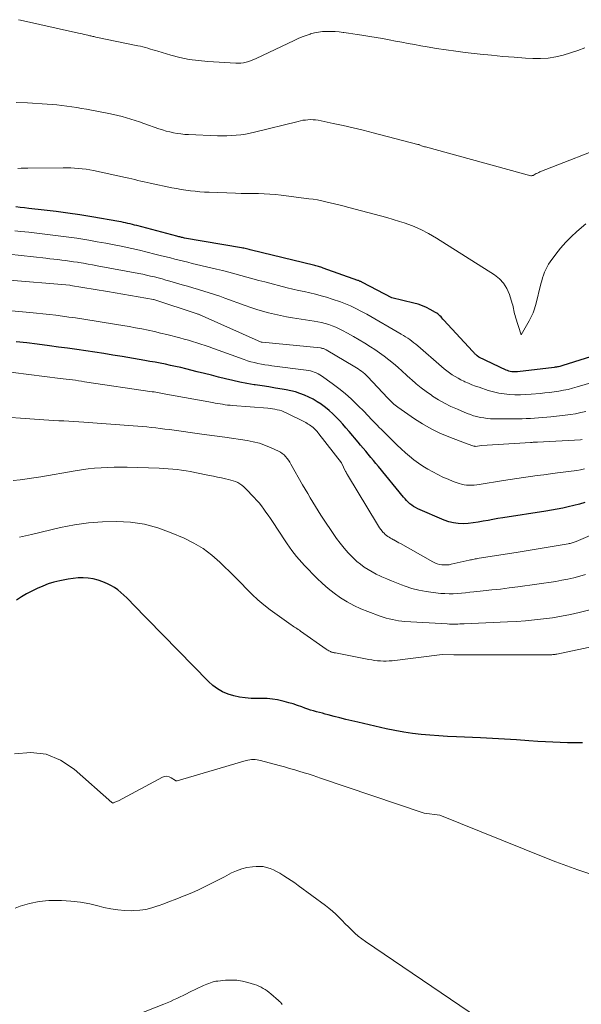
# Model space of a CAD drawing. Units: feet. Extents: x 1161672 to 1166672, y 7068870 to 7075277.
# Drawn here: x 1163439 to 1163510, y 7070467 to 7070592 of the extents above; entities that cross this region are included whole.
import ezdxf

# ---------------------------------------------------------------- set-up
doc = ezdxf.new("R2010")
doc.units = ezdxf.units.FT
doc.header["$MEASUREMENT"] = 0
doc.layers.add('Level 44', color=7, linetype='Continuous', lineweight=0)
doc.layers.add('Level 45', color=7, linetype='Continuous', lineweight=0)

msp = doc.modelspace()

# ---------------------------------------------------------------- linework, layer by layer
at = {"layer": 'Level 44', "color": 32, "linetype": 'Continuous', "lineweight": 30, "flags": 128}
for points, elevation in [([(1163513.07, 7070549.65), (1163507.45, 7070547.87), (1163507.32, 7070547.83), (1163507.18, 7070547.79), (1163507.04, 7070547.76), (1163506.9, 7070547.73), (1163506.76, 7070547.7), (1163506.62, 7070547.68), (1163506.48, 7070547.66), (1163506.34, 7070547.64), (1163501.71, 7070547.09), (1163501.53, 7070547.08), (1163501.35, 7070547.07), (1163501.17, 7070547.08), (1163500.99, 7070547.1), (1163500.81, 7070547.13), (1163500.64, 7070547.17), (1163500.47, 7070547.23), (1163500.31, 7070547.3), (1163496.84, 7070548.95), (1163496.62, 7070549.12), (1163496.54, 7070549.19), (1163496.46, 7070549.26), (1163496.39, 7070549.33), (1163496.31, 7070549.4), (1163496.24, 7070549.48), (1163496.17, 7070549.56), (1163496.1, 7070549.63), (1163496.03, 7070549.71), (1163492.44, 7070553.61), (1163492.31, 7070553.74), (1163492.19, 7070553.88), (1163492.07, 7070554.01), (1163491.94, 7070554.14), (1163491.81, 7070554.27), (1163491.68, 7070554.38), (1163491.53, 7070554.49), (1163491.38, 7070554.58), (1163490.72, 7070554.95), (1163490.22, 7070555.2), (1163489.72, 7070555.43), (1163489.19, 7070555.6), (1163488.66, 7070555.75), (1163485.88, 7070556.4), (1163482.18, 7070558.36), (1163482.1, 7070558.4), (1163482.03, 7070558.43), (1163481.96, 7070558.47), (1163481.88, 7070558.5), (1163481.8, 7070558.53), (1163481.73, 7070558.57), (1163481.65, 7070558.6), (1163481.57, 7070558.62), (1163477.2, 7070560.18), (1163477.05, 7070560.23), (1163476.9, 7070560.28), (1163476.75, 7070560.33), (1163476.6, 7070560.37), (1163476.45, 7070560.41), (1163476.3, 7070560.45), (1163476.15, 7070560.49), (1163476, 7070560.53), (1163468.17, 7070562.45), (1163468.01, 7070562.49), (1163467.85, 7070562.53), (1163467.69, 7070562.56), (1163467.53, 7070562.6), (1163467.37, 7070562.63), (1163467.21, 7070562.67), (1163467.05, 7070562.7), (1163466.89, 7070562.73), (1163459.72, 7070563.97), (1163459.6, 7070564), (1163459.48, 7070564.02), (1163459.35, 7070564.05), (1163459.23, 7070564.07), (1163459.11, 7070564.1), (1163458.98, 7070564.13), (1163458.86, 7070564.16), (1163458.74, 7070564.19), (1163453.71, 7070565.53), (1163453.42, 7070565.6), (1163453.14, 7070565.68), (1163452.85, 7070565.75), (1163452.57, 7070565.81), (1163452.28, 7070565.88), (1163452, 7070565.94), (1163451.71, 7070565.99), (1163451.42, 7070566.05), (1163448.01, 7070566.64), (1163446.52, 7070566.89), (1163445.01, 7070567.12), (1163443.51, 7070567.32), (1163442, 7070567.5), (1163440.09, 7070567.71), (1163439.54, 7070567.77), (1163438.98, 7070567.83), (1163438.42, 7070567.89)], 2300), ([(1163510.21, 7070530.61), (1163509.52, 7070530.39), (1163508.83, 7070530.2), (1163508.13, 7070530.03), (1163507.43, 7070529.88), (1163506.72, 7070529.74), (1163506.01, 7070529.62), (1163505.3, 7070529.5), (1163499.86, 7070528.67), (1163499.24, 7070528.57), (1163498.61, 7070528.46), (1163498, 7070528.34), (1163497.38, 7070528.22), (1163496.76, 7070528.1), (1163496.14, 7070528.01), (1163495.51, 7070527.95), (1163494.89, 7070527.91), (1163494.25, 7070527.94), (1163493.64, 7070528.01), (1163493.04, 7070528.17), (1163492.45, 7070528.38), (1163489.13, 7070529.81), (1163488.87, 7070529.94), (1163488.61, 7070530.08), (1163488.38, 7070530.25), (1163488.15, 7070530.43), (1163487.94, 7070530.63), (1163487.73, 7070530.84), (1163487.53, 7070531.05), (1163487.34, 7070531.28), (1163484.18, 7070535.13), (1163483.86, 7070535.52), (1163483.54, 7070535.9), (1163483.22, 7070536.29), (1163482.9, 7070536.67), (1163482.58, 7070537.06), (1163482.26, 7070537.44), (1163481.93, 7070537.82), (1163481.61, 7070538.21), (1163480.47, 7070539.56), (1163480.08, 7070540.02), (1163479.67, 7070540.48), (1163479.26, 7070540.93), (1163478.84, 7070541.37), (1163478.41, 7070541.79), (1163477.96, 7070542.19), (1163477.49, 7070542.57), (1163477, 7070542.94), (1163476.94, 7070542.98), (1163476.44, 7070543.31), (1163475.93, 7070543.62), (1163475.39, 7070543.89), (1163474.85, 7070544.14), (1163474.28, 7070544.36), (1163473.71, 7070544.54), (1163473.13, 7070544.69), (1163472.54, 7070544.81), (1163472.04, 7070544.89), (1163471.19, 7070545.03), (1163470.34, 7070545.17), (1163469.49, 7070545.3), (1163468.64, 7070545.43), (1163468.5, 7070545.45), (1163467.59, 7070545.6), (1163466.69, 7070545.77), (1163465.79, 7070545.97), (1163464.9, 7070546.18), (1163464.01, 7070546.41), (1163463.12, 7070546.64), (1163462.23, 7070546.86), (1163461.33, 7070547.09), (1163459.88, 7070547.45), (1163459.24, 7070547.61), (1163458.59, 7070547.76), (1163457.94, 7070547.9), (1163457.3, 7070548.03), (1163456.65, 7070548.16), (1163456, 7070548.29), (1163455.35, 7070548.4), (1163454.69, 7070548.52), (1163451.83, 7070549.01), (1163450.69, 7070549.2), (1163449.55, 7070549.38), (1163448.4, 7070549.56), (1163447.26, 7070549.73), (1163446.11, 7070549.9), (1163444.97, 7070550.06), (1163443.82, 7070550.21), (1163442.67, 7070550.36), (1163441.14, 7070550.56), (1163439.81, 7070550.72), (1163438.48, 7070550.87)], 2290), ([(1163509.9, 7070500.26), (1163508.97, 7070500.26), (1163508.03, 7070500.27), (1163507.1, 7070500.3), (1163506.17, 7070500.33), (1163505.23, 7070500.38), (1163504.3, 7070500.44), (1163503.13, 7070500.53), (1163501.61, 7070500.63), (1163500.09, 7070500.73), (1163498.57, 7070500.81), (1163497.05, 7070500.88), (1163494.01, 7070501.02), (1163492.9, 7070501.08), (1163491.78, 7070501.15), (1163490.67, 7070501.23), (1163489.56, 7070501.33), (1163488.46, 7070501.46), (1163487.36, 7070501.61), (1163486.26, 7070501.81), (1163485.17, 7070502.04), (1163481.56, 7070502.87), (1163480.81, 7070503.04), (1163480.07, 7070503.22), (1163479.32, 7070503.41), (1163478.58, 7070503.6), (1163477.83, 7070503.8), (1163477.46, 7070503.9), (1163477.1, 7070504), (1163476.73, 7070504.09), (1163476.36, 7070504.19), (1163475.99, 7070504.29), (1163475.62, 7070504.39), (1163475.26, 7070504.51), (1163474.9, 7070504.64), (1163474.53, 7070504.79), (1163473.98, 7070504.98), (1163473.42, 7070505.17), (1163472.87, 7070505.33), (1163472.3, 7070505.48), (1163472.12, 7070505.53), (1163471.46, 7070505.67), (1163470.8, 7070505.78), (1163470.13, 7070505.84), (1163469.46, 7070505.86), (1163468.12, 7070505.87), (1163467.38, 7070505.92), (1163466.64, 7070506.01), (1163465.92, 7070506.18), (1163465.2, 7070506.4), (1163464.52, 7070506.7), (1163463.88, 7070507.06), (1163463.29, 7070507.5), (1163462.74, 7070508), (1163453.17, 7070517.82), (1163452.81, 7070518.18), (1163452.45, 7070518.54), (1163452.07, 7070518.89), (1163451.69, 7070519.24), (1163451.3, 7070519.56), (1163450.88, 7070519.85), (1163450.44, 7070520.1), (1163449.98, 7070520.33), (1163449.41, 7070520.57), (1163448.81, 7070520.79), (1163448.2, 7070520.95), (1163447.58, 7070521.04), (1163446.94, 7070521.08), (1163446.3, 7070521.07), (1163445.66, 7070521.02), (1163445.02, 7070520.93), (1163444.39, 7070520.81), (1163443.98, 7070520.72), (1163443.25, 7070520.53), (1163442.53, 7070520.31), (1163441.83, 7070520.05), (1163441.13, 7070519.75), (1163440.45, 7070519.42), (1163439.79, 7070519.06), (1163439.14, 7070518.67), (1163438.51, 7070518.25)], 2280)]:
    msp.add_lwpolyline(points, dxfattribs=dict(at, elevation=elevation))
at = {"layer": 'Level 45', "color": 32, "linetype": 'Continuous', "lineweight": 0, "flags": 128}
for points, elevation in [([(1163510.23, 7070587.98), (1163509.32, 7070587.64), (1163508.4, 7070587.34), (1163507.47, 7070587.05), (1163506.54, 7070586.83), (1163505.59, 7070586.67), (1163504.64, 7070586.62), (1163503.67, 7070586.63), (1163502.74, 7070586.68), (1163501.3, 7070586.78), (1163499.87, 7070586.89), (1163498.44, 7070587.03), (1163497.01, 7070587.18), (1163495.12, 7070587.4), (1163493.92, 7070587.55), (1163492.71, 7070587.72), (1163491.51, 7070587.9), (1163490.32, 7070588.1), (1163489.54, 7070588.23), (1163488.73, 7070588.37), (1163487.93, 7070588.52), (1163487.12, 7070588.67), (1163486.32, 7070588.83), (1163485.52, 7070588.99), (1163484.71, 7070589.14), (1163483.9, 7070589.28), (1163483.09, 7070589.41), (1163482.07, 7070589.57), (1163481.51, 7070589.66), (1163480.95, 7070589.75), (1163480.39, 7070589.83), (1163479.82, 7070589.9), (1163479.73, 7070589.92), (1163479.21, 7070589.98), (1163478.7, 7070590.02), (1163478.18, 7070590.04), (1163477.66, 7070590.04), (1163477.14, 7070590.01), (1163476.63, 7070589.96), (1163476.12, 7070589.85), (1163475.62, 7070589.72), (1163475.58, 7070589.71), (1163475.06, 7070589.53), (1163474.55, 7070589.34), (1163474.05, 7070589.14), (1163473.55, 7070588.91), (1163468.75, 7070586.63), (1163468.44, 7070586.49), (1163468.13, 7070586.37), (1163467.81, 7070586.26), (1163467.49, 7070586.16), (1163467.16, 7070586.09), (1163466.83, 7070586.04), (1163466.5, 7070586.03), (1163466.17, 7070586.03), (1163462.64, 7070586.24), (1163461.46, 7070586.35), (1163460.3, 7070586.51), (1163459.14, 7070586.75), (1163458, 7070587.05), (1163456.36, 7070587.54), (1163456.04, 7070587.63), (1163455.73, 7070587.73), (1163455.41, 7070587.82), (1163455.1, 7070587.91), (1163454.79, 7070588), (1163454.47, 7070588.09), (1163454.15, 7070588.17), (1163453.83, 7070588.24), (1163448.53, 7070589.33), (1163448.41, 7070589.36), (1163448.28, 7070589.38), (1163448.15, 7070589.41), (1163448.03, 7070589.44), (1163447.9, 7070589.47), (1163447.77, 7070589.5), (1163447.65, 7070589.53), (1163447.52, 7070589.56), (1163447.3, 7070589.61), (1163447.06, 7070589.67), (1163446.82, 7070589.73), (1163446.59, 7070589.78), (1163446.35, 7070589.84), (1163439.03, 7070591.46), (1163438.77, 7070591.52)], 2306), ([(1163513.82, 7070575.94), (1163504.55, 7070572.3), (1163504.39, 7070572.24), (1163504.24, 7070572.17), (1163504.09, 7070572.09), (1163503.94, 7070572.01), (1163503.68, 7070571.87), (1163503.66, 7070571.86), (1163503.64, 7070571.85), (1163503.62, 7070571.84), (1163503.59, 7070571.84), (1163503.5, 7070571.81), (1163503.48, 7070571.8), (1163503.45, 7070571.8), (1163503.43, 7070571.8), (1163503.41, 7070571.81), (1163490.12, 7070575.46), (1163489.99, 7070575.49), (1163489.87, 7070575.53), (1163489.74, 7070575.57), (1163489.62, 7070575.62), (1163489.41, 7070575.7), (1163489.39, 7070575.71), (1163489.38, 7070575.71), (1163489.36, 7070575.72), (1163489.34, 7070575.72), (1163489.26, 7070575.75), (1163489.15, 7070575.78), (1163483.51, 7070577.26), (1163482.26, 7070577.58), (1163481, 7070577.89), (1163479.74, 7070578.17), (1163478.47, 7070578.43), (1163476.56, 7070578.82), (1163476.25, 7070578.87), (1163475.93, 7070578.9), (1163475.61, 7070578.91), (1163475.29, 7070578.9), (1163474.98, 7070578.86), (1163474.66, 7070578.82), (1163474.34, 7070578.76), (1163474.03, 7070578.69), (1163468.56, 7070577.33), (1163467.98, 7070577.2), (1163467.4, 7070577.09), (1163466.81, 7070577.01), (1163466.23, 7070576.94), (1163465.64, 7070576.89), (1163465.05, 7070576.86), (1163464.45, 7070576.86), (1163463.86, 7070576.87), (1163460.22, 7070577.02), (1163459.74, 7070577.05), (1163459.27, 7070577.1), (1163458.79, 7070577.16), (1163458.32, 7070577.25), (1163457.86, 7070577.35), (1163457.4, 7070577.47), (1163456.94, 7070577.61), (1163456.49, 7070577.76), (1163454.58, 7070578.43), (1163454.04, 7070578.62), (1163453.5, 7070578.8), (1163452.95, 7070578.97), (1163452.4, 7070579.13), (1163451.85, 7070579.29), (1163451.3, 7070579.43), (1163450.74, 7070579.55), (1163450.18, 7070579.67), (1163447.36, 7070580.21), (1163446.74, 7070580.33), (1163446.12, 7070580.44), (1163445.5, 7070580.53), (1163444.88, 7070580.62), (1163444.25, 7070580.7), (1163443.62, 7070580.76), (1163443, 7070580.82), (1163442.37, 7070580.87), (1163439.9, 7070581.03), (1163438.48, 7070581.09)], 2304), ([(1163510.34, 7070565.77), (1163509.19, 7070564.78), (1163508.48, 7070564.12), (1163507.8, 7070563.43), (1163507.16, 7070562.7), (1163506.56, 7070561.94), (1163505.86, 7070560.98), (1163505.65, 7070560.67), (1163505.45, 7070560.34), (1163505.29, 7070560), (1163505.14, 7070559.65), (1163505.01, 7070559.29), (1163504.89, 7070558.93), (1163504.78, 7070558.56), (1163504.68, 7070558.2), (1163504.03, 7070555.58), (1163503.96, 7070555.31), (1163503.87, 7070555.04), (1163503.78, 7070554.78), (1163503.68, 7070554.52), (1163503.57, 7070554.26), (1163503.45, 7070554.01), (1163503.32, 7070553.76), (1163503.19, 7070553.52), (1163502.19, 7070551.75), (1163501.48, 7070553.98), (1163501.41, 7070554.19), (1163501.36, 7070554.41), (1163501.31, 7070554.62), (1163501.27, 7070554.84), (1163501.23, 7070555.06), (1163501.18, 7070555.28), (1163501.12, 7070555.5), (1163501.06, 7070555.71), (1163500.69, 7070556.86), (1163500.37, 7070557.59), (1163499.96, 7070558.25), (1163499.43, 7070558.82), (1163498.8, 7070559.31), (1163491.49, 7070563.96), (1163490.51, 7070564.53), (1163489.51, 7070565.05), (1163488.47, 7070565.49), (1163487.41, 7070565.88), (1163486.82, 7070566.07), (1163486.03, 7070566.32), (1163485.24, 7070566.55), (1163484.45, 7070566.77), (1163483.65, 7070566.99), (1163482.85, 7070567.19), (1163482.05, 7070567.4), (1163481.25, 7070567.61), (1163480.45, 7070567.82), (1163479.69, 7070568.02), (1163479.16, 7070568.16), (1163478.62, 7070568.29), (1163478.09, 7070568.42), (1163477.55, 7070568.55), (1163477.02, 7070568.66), (1163476.48, 7070568.77), (1163475.94, 7070568.86), (1163475.39, 7070568.93), (1163471.9, 7070569.38), (1163471.18, 7070569.46), (1163470.47, 7070569.52), (1163469.75, 7070569.55), (1163469.03, 7070569.57), (1163468.31, 7070569.57), (1163467.58, 7070569.58), (1163466.86, 7070569.6), (1163466.14, 7070569.62), (1163462.83, 7070569.74), (1163462.24, 7070569.77), (1163461.65, 7070569.81), (1163461.05, 7070569.86), (1163460.46, 7070569.93), (1163459.87, 7070570.01), (1163459.28, 7070570.1), (1163458.7, 7070570.2), (1163458.11, 7070570.32), (1163455.39, 7070570.89), (1163455, 7070570.97), (1163454.61, 7070571.06), (1163454.22, 7070571.15), (1163453.84, 7070571.24), (1163453.45, 7070571.34), (1163453.07, 7070571.43), (1163452.68, 7070571.52), (1163452.29, 7070571.6), (1163448.23, 7070572.47), (1163447.76, 7070572.56), (1163447.29, 7070572.64), (1163446.81, 7070572.71), (1163446.33, 7070572.76), (1163445.85, 7070572.8), (1163445.37, 7070572.83), (1163444.89, 7070572.84), (1163444.41, 7070572.84), (1163439.96, 7070572.78), (1163439.54, 7070572.77), (1163439.12, 7070572.77), (1163438.7, 7070572.76)], 2302), ([(1163511.28, 7070545.77), (1163509.24, 7070545.17), (1163508.67, 7070545.01), (1163508.09, 7070544.87), (1163507.51, 7070544.75), (1163506.92, 7070544.65), (1163506.33, 7070544.56), (1163505.74, 7070544.49), (1163505.15, 7070544.42), (1163504.56, 7070544.36), (1163503.46, 7070544.26), (1163502.77, 7070544.21), (1163502.09, 7070544.18), (1163501.4, 7070544.19), (1163500.71, 7070544.22), (1163500.02, 7070544.29), (1163499.35, 7070544.39), (1163498.68, 7070544.55), (1163498.02, 7070544.74), (1163496.87, 7070545.13), (1163496.42, 7070545.29), (1163495.96, 7070545.46), (1163495.52, 7070545.64), (1163495.08, 7070545.84), (1163494.97, 7070545.89), (1163494.59, 7070546.08), (1163494.22, 7070546.28), (1163493.85, 7070546.49), (1163493.49, 7070546.72), (1163493.15, 7070546.96), (1163492.8, 7070547.21), (1163492.47, 7070547.47), (1163492.15, 7070547.75), (1163489.13, 7070550.35), (1163488.89, 7070550.56), (1163488.64, 7070550.76), (1163488.39, 7070550.96), (1163488.13, 7070551.15), (1163487.87, 7070551.33), (1163487.61, 7070551.51), (1163487.34, 7070551.68), (1163487.06, 7070551.84), (1163482.7, 7070554.35), (1163482.3, 7070554.58), (1163481.89, 7070554.8), (1163481.48, 7070555.01), (1163481.07, 7070555.22), (1163480.66, 7070555.41), (1163480.24, 7070555.59), (1163479.81, 7070555.76), (1163479.38, 7070555.91), (1163478.34, 7070556.26), (1163477.64, 7070556.49), (1163476.94, 7070556.69), (1163476.24, 7070556.87), (1163475.52, 7070557.04), (1163474.81, 7070557.2), (1163474.1, 7070557.36), (1163473.39, 7070557.53), (1163472.68, 7070557.7), (1163469.86, 7070558.42), (1163469.09, 7070558.61), (1163468.33, 7070558.82), (1163467.57, 7070559.03), (1163466.81, 7070559.24), (1163466.05, 7070559.45), (1163465.29, 7070559.66), (1163464.52, 7070559.85), (1163463.75, 7070560.04), (1163461.22, 7070560.64), (1163460.67, 7070560.77), (1163460.12, 7070560.9), (1163459.57, 7070561.04), (1163459.02, 7070561.18), (1163458.48, 7070561.32), (1163457.93, 7070561.46), (1163457.38, 7070561.6), (1163456.83, 7070561.74), (1163455.99, 7070561.95), (1163455.02, 7070562.19), (1163454.05, 7070562.42), (1163453.07, 7070562.64), (1163452.09, 7070562.85), (1163451.92, 7070562.89), (1163450.85, 7070563.1), (1163449.78, 7070563.31), (1163448.7, 7070563.5), (1163447.63, 7070563.69), (1163447.12, 7070563.78), (1163446.12, 7070563.94), (1163445.12, 7070564.09), (1163444.11, 7070564.22), (1163443.11, 7070564.34), (1163442.1, 7070564.46), (1163441.09, 7070564.57), (1163440.09, 7070564.69), (1163439.08, 7070564.8), (1163438.31, 7070564.89)], 2298), ([(1163510.33, 7070542.09), (1163509.69, 7070541.94), (1163509.05, 7070541.8), (1163508.4, 7070541.7), (1163507.75, 7070541.61), (1163505.91, 7070541.42), (1163505.4, 7070541.37), (1163504.89, 7070541.32), (1163504.37, 7070541.28), (1163503.86, 7070541.24), (1163503.35, 7070541.21), (1163502.83, 7070541.19), (1163502.32, 7070541.17), (1163501.81, 7070541.17), (1163498.76, 7070541.16), (1163498.33, 7070541.17), (1163497.89, 7070541.2), (1163497.46, 7070541.26), (1163497.03, 7070541.33), (1163496.6, 7070541.43), (1163496.18, 7070541.54), (1163495.77, 7070541.68), (1163495.36, 7070541.84), (1163494.14, 7070542.35), (1163493.33, 7070542.71), (1163492.53, 7070543.11), (1163491.76, 7070543.55), (1163491.01, 7070544.03), (1163490.85, 7070544.13), (1163490.2, 7070544.59), (1163489.56, 7070545.07), (1163488.95, 7070545.57), (1163488.34, 7070546.1), (1163488.24, 7070546.19), (1163487.7, 7070546.68), (1163487.16, 7070547.17), (1163486.61, 7070547.65), (1163486.06, 7070548.13), (1163485.49, 7070548.6), (1163484.92, 7070549.05), (1163484.32, 7070549.47), (1163483.72, 7070549.88), (1163483.17, 7070550.24), (1163482.46, 7070550.69), (1163481.75, 7070551.13), (1163481.02, 7070551.55), (1163480.29, 7070551.95), (1163479.64, 7070552.3), (1163479.22, 7070552.51), (1163478.79, 7070552.71), (1163478.35, 7070552.89), (1163477.9, 7070553.05), (1163477.45, 7070553.19), (1163476.99, 7070553.31), (1163476.53, 7070553.41), (1163476.06, 7070553.49), (1163473.35, 7070553.91), (1163472.58, 7070554.03), (1163471.83, 7070554.18), (1163471.07, 7070554.35), (1163470.32, 7070554.53), (1163469.57, 7070554.74), (1163468.83, 7070554.96), (1163468.1, 7070555.2), (1163467.37, 7070555.45), (1163464.81, 7070556.38), (1163464.15, 7070556.62), (1163463.48, 7070556.85), (1163462.81, 7070557.07), (1163462.14, 7070557.28), (1163461.46, 7070557.48), (1163460.78, 7070557.68), (1163460.1, 7070557.88), (1163459.43, 7070558.08), (1163457.85, 7070558.53), (1163457.37, 7070558.67), (1163456.88, 7070558.8), (1163456.4, 7070558.93), (1163455.91, 7070559.05), (1163455.42, 7070559.17), (1163454.93, 7070559.28), (1163454.44, 7070559.39), (1163453.95, 7070559.48), (1163448.69, 7070560.47), (1163448.11, 7070560.57), (1163447.54, 7070560.68), (1163446.96, 7070560.78), (1163446.38, 7070560.87), (1163446.22, 7070560.9), (1163445.72, 7070560.98), (1163445.22, 7070561.05), (1163444.72, 7070561.12), (1163444.22, 7070561.18), (1163443.72, 7070561.24), (1163443.22, 7070561.3), (1163442.72, 7070561.35), (1163442.22, 7070561.41), (1163435.94, 7070562.08)], 2296), ([(1163509.86, 7070538.53), (1163509.66, 7070538.51), (1163504.26, 7070538.22), (1163504.15, 7070538.21), (1163504.04, 7070538.21), (1163503.92, 7070538.2), (1163503.81, 7070538.19), (1163503.7, 7070538.19), (1163503.59, 7070538.18), (1163503.48, 7070538.17), (1163503.36, 7070538.17), (1163497.2, 7070537.79), (1163496.37, 7070537.67), (1163496.32, 7070537.68), (1163496.23, 7070537.71), (1163495.36, 7070537.98), (1163493.06, 7070538.87), (1163491.92, 7070539.36), (1163490.82, 7070539.9), (1163489.75, 7070540.51), (1163488.72, 7070541.17), (1163486.64, 7070542.61), (1163486.46, 7070542.74), (1163486.28, 7070542.87), (1163486.12, 7070543.02), (1163485.95, 7070543.17), (1163485.8, 7070543.33), (1163485.64, 7070543.48), (1163485.48, 7070543.64), (1163485.33, 7070543.8), (1163482.83, 7070546.44), (1163482.65, 7070546.63), (1163482.46, 7070546.81), (1163482.26, 7070546.98), (1163482.05, 7070547.15), (1163481.84, 7070547.3), (1163481.62, 7070547.45), (1163481.4, 7070547.6), (1163481.18, 7070547.73), (1163477.57, 7070549.86), (1163477.48, 7070549.9), (1163477.4, 7070549.95), (1163477.31, 7070549.98), (1163477.23, 7070550.02), (1163477.14, 7070550.04), (1163477.05, 7070550.07), (1163476.95, 7070550.08), (1163476.86, 7070550.09), (1163469.49, 7070550.82), (1163469.47, 7070550.82), (1163469.46, 7070550.82), (1163469.44, 7070550.82), (1163469.43, 7070550.83), (1163469.37, 7070550.84), (1163461.94, 7070554.15), (1163461.87, 7070554.19), (1163461.79, 7070554.22), (1163461.71, 7070554.25), (1163461.63, 7070554.28), (1163461.55, 7070554.31), (1163461.47, 7070554.34), (1163461.39, 7070554.37), (1163461.31, 7070554.4), (1163455.86, 7070556.2), (1163455.81, 7070556.21), (1163449.99, 7070557.21), (1163445.32, 7070557.99), (1163445.25, 7070558), (1163437.14, 7070558.68)], 2294), ([(1163510.15, 7070534.82), (1163509.68, 7070534.72), (1163509.21, 7070534.65), (1163506.75, 7070534.32), (1163505.9, 7070534.2), (1163505.05, 7070534.09), (1163504.2, 7070533.98), (1163503.34, 7070533.87), (1163502.49, 7070533.76), (1163501.64, 7070533.64), (1163500.8, 7070533.51), (1163499.95, 7070533.37), (1163496.89, 7070532.86), (1163496.57, 7070532.82), (1163496.25, 7070532.78), (1163495.93, 7070532.77), (1163495.61, 7070532.77), (1163495.29, 7070532.79), (1163494.98, 7070532.83), (1163494.67, 7070532.9), (1163494.36, 7070533), (1163493.62, 7070533.26), (1163492.96, 7070533.52), (1163492.31, 7070533.8), (1163491.67, 7070534.11), (1163491.04, 7070534.45), (1163490.4, 7070534.8), (1163489.79, 7070535.16), (1163489.21, 7070535.55), (1163488.64, 7070535.97), (1163488.1, 7070536.42), (1163487.57, 7070536.88), (1163487.04, 7070537.36), (1163486.53, 7070537.84), (1163486.03, 7070538.33), (1163484.55, 7070539.8), (1163484.28, 7070540.07), (1163484.01, 7070540.34), (1163483.75, 7070540.61), (1163483.49, 7070540.89), (1163483.23, 7070541.17), (1163482.97, 7070541.44), (1163482.71, 7070541.71), (1163482.44, 7070541.98), (1163481.51, 7070542.92), (1163480.76, 7070543.64), (1163479.99, 7070544.33), (1163479.18, 7070544.98), (1163478.35, 7070545.6), (1163477.01, 7070546.56), (1163476.8, 7070546.7), (1163476.57, 7070546.84), (1163476.33, 7070546.95), (1163476.09, 7070547.04), (1163475.84, 7070547.13), (1163475.59, 7070547.19), (1163475.34, 7070547.25), (1163475.08, 7070547.29), (1163470.73, 7070547.85), (1163470.29, 7070547.92), (1163469.85, 7070547.98), (1163469.41, 7070548.06), (1163468.97, 7070548.15), (1163468.53, 7070548.25), (1163468.1, 7070548.36), (1163467.67, 7070548.49), (1163467.25, 7070548.64), (1163463.35, 7070550.04), (1163462.83, 7070550.23), (1163462.31, 7070550.41), (1163461.78, 7070550.58), (1163461.26, 7070550.75), (1163460.73, 7070550.92), (1163460.21, 7070551.07), (1163459.68, 7070551.22), (1163459.14, 7070551.36), (1163457.49, 7070551.78), (1163456.7, 7070551.97), (1163455.91, 7070552.16), (1163455.12, 7070552.33), (1163454.33, 7070552.5), (1163453.53, 7070552.65), (1163452.74, 7070552.8), (1163451.94, 7070552.94), (1163451.14, 7070553.07), (1163446.78, 7070553.75), (1163445.96, 7070553.88), (1163445.14, 7070554), (1163444.32, 7070554.11), (1163443.5, 7070554.22), (1163442.68, 7070554.32), (1163441.86, 7070554.42), (1163441.04, 7070554.5), (1163440.21, 7070554.58), (1163436.03, 7070554.94)], 2292), ([(1163516.33, 7070528.72), (1163509.11, 7070525.67), (1163508.99, 7070525.62), (1163508.87, 7070525.58), (1163508.74, 7070525.54), (1163508.62, 7070525.5), (1163508.49, 7070525.46), (1163508.37, 7070525.43), (1163508.24, 7070525.41), (1163508.11, 7070525.38), (1163501.56, 7070524.3), (1163496.87, 7070523.56), (1163496.71, 7070523.53), (1163496.55, 7070523.5), (1163496.39, 7070523.47), (1163496.24, 7070523.44), (1163496.08, 7070523.41), (1163495.92, 7070523.37), (1163495.77, 7070523.34), (1163495.61, 7070523.31), (1163493.37, 7070522.79), (1163493.08, 7070522.74), (1163492.78, 7070522.71), (1163492.48, 7070522.71), (1163492.18, 7070522.73), (1163491.88, 7070522.78), (1163491.59, 7070522.86), (1163491.31, 7070522.97), (1163491.04, 7070523.1), (1163486.98, 7070525.4), (1163486.77, 7070525.52), (1163486.55, 7070525.63), (1163486.34, 7070525.75), (1163486.13, 7070525.86), (1163486.06, 7070525.9), (1163485.88, 7070525.99), (1163485.7, 7070526.1), (1163485.53, 7070526.21), (1163485.35, 7070526.32), (1163485.19, 7070526.44), (1163485.03, 7070526.57), (1163484.88, 7070526.71), (1163484.74, 7070526.86), (1163484.66, 7070526.96), (1163484.49, 7070527.17), (1163484.33, 7070527.38), (1163484.18, 7070527.6), (1163484.04, 7070527.83), (1163480.27, 7070534.09), (1163480.23, 7070534.14), (1163480.2, 7070534.2), (1163480.17, 7070534.25), (1163480.14, 7070534.3), (1163480.12, 7070534.36), (1163480.09, 7070534.41), (1163480.06, 7070534.47), (1163480.03, 7070534.52), (1163479.5, 7070535.58), (1163476.66, 7070539.27), (1163476.55, 7070539.41), (1163476.43, 7070539.55), (1163476.31, 7070539.68), (1163476.19, 7070539.82), (1163476.06, 7070539.94), (1163475.93, 7070540.06), (1163475.79, 7070540.18), (1163475.65, 7070540.28), (1163475.48, 7070540.39), (1163475.33, 7070540.49), (1163475.17, 7070540.58), (1163475, 7070540.67), (1163472.53, 7070541.91), (1163472.26, 7070542.03), (1163471.98, 7070542.14), (1163471.7, 7070542.23), (1163471.41, 7070542.3), (1163471.12, 7070542.36), (1163470.83, 7070542.41), (1163470.53, 7070542.45), (1163470.24, 7070542.48), (1163465.78, 7070542.83), (1163465.47, 7070542.86), (1163465.15, 7070542.89), (1163464.83, 7070542.93), (1163464.51, 7070542.98), (1163464.2, 7070543.03), (1163463.88, 7070543.08), (1163463.57, 7070543.13), (1163463.25, 7070543.19), (1163457.36, 7070544.28), (1163457.15, 7070544.32), (1163456.93, 7070544.36), (1163456.72, 7070544.4), (1163456.51, 7070544.43), (1163456.29, 7070544.47), (1163456.08, 7070544.5), (1163455.87, 7070544.54), (1163455.65, 7070544.57), (1163447.11, 7070545.84), (1163446.73, 7070545.9), (1163446.34, 7070545.95), (1163445.95, 7070546.01), (1163445.57, 7070546.06), (1163445.18, 7070546.11), (1163444.8, 7070546.16), (1163444.41, 7070546.21), (1163444.02, 7070546.26), (1163436.07, 7070547.25)], 2288), ([(1163510.31, 7070521.52), (1163509.58, 7070521.29), (1163508.83, 7070521.09), (1163508.08, 7070520.91), (1163507.32, 7070520.77), (1163506.56, 7070520.64), (1163501.76, 7070519.96), (1163500.67, 7070519.81), (1163499.57, 7070519.67), (1163498.47, 7070519.55), (1163497.37, 7070519.43), (1163496.22, 7070519.31), (1163495.69, 7070519.26), (1163495.17, 7070519.21), (1163494.65, 7070519.16), (1163494.12, 7070519.11), (1163493.6, 7070519.08), (1163493.08, 7070519.07), (1163492.56, 7070519.09), (1163492.03, 7070519.12), (1163491.08, 7070519.22), (1163490.18, 7070519.34), (1163489.29, 7070519.52), (1163488.41, 7070519.75), (1163487.55, 7070520.04), (1163487.1, 7070520.2), (1163486.47, 7070520.45), (1163485.84, 7070520.7), (1163485.22, 7070520.96), (1163484.6, 7070521.23), (1163484.44, 7070521.31), (1163483.91, 7070521.56), (1163483.38, 7070521.83), (1163482.87, 7070522.13), (1163482.38, 7070522.44), (1163481.9, 7070522.79), (1163481.44, 7070523.15), (1163481.01, 7070523.55), (1163480.6, 7070523.98), (1163480.36, 7070524.25), (1163479.85, 7070524.84), (1163479.37, 7070525.44), (1163478.9, 7070526.06), (1163478.46, 7070526.69), (1163477.25, 7070528.48), (1163476.9, 7070529.01), (1163476.56, 7070529.54), (1163476.22, 7070530.09), (1163475.89, 7070530.63), (1163475.57, 7070531.18), (1163475.25, 7070531.73), (1163474.93, 7070532.29), (1163474.61, 7070532.84), (1163473.14, 7070535.43), (1163472.99, 7070535.68), (1163472.83, 7070535.92), (1163472.66, 7070536.15), (1163472.47, 7070536.38), (1163472.27, 7070536.59), (1163472.05, 7070536.77), (1163471.81, 7070536.93), (1163471.55, 7070537.07), (1163470.64, 7070537.5), (1163469.91, 7070537.8), (1163469.16, 7070538.06), (1163468.39, 7070538.26), (1163467.62, 7070538.41), (1163464.79, 7070538.85), (1163464.47, 7070538.89), (1163464.15, 7070538.94), (1163463.82, 7070538.98), (1163463.5, 7070539.02), (1163463.18, 7070539.06), (1163462.86, 7070539.1), (1163462.53, 7070539.15), (1163462.21, 7070539.19), (1163457.8, 7070539.79), (1163457.23, 7070539.86), (1163456.66, 7070539.93), (1163456.09, 7070540), (1163455.52, 7070540.06), (1163454.95, 7070540.12), (1163454.38, 7070540.18), (1163453.81, 7070540.22), (1163453.24, 7070540.27), (1163447, 7070540.74), (1163446.37, 7070540.78), (1163445.74, 7070540.82), (1163445.11, 7070540.86), (1163444.48, 7070540.88), (1163443.85, 7070540.91), (1163443.22, 7070540.94), (1163442.59, 7070540.98), (1163441.96, 7070541.02), (1163434.8, 7070541.53)], 2286), ([(1163511.85, 7070517.31), (1163509.51, 7070516.72), (1163508.39, 7070516.46), (1163507.27, 7070516.24), (1163506.14, 7070516.05), (1163505.01, 7070515.89), (1163503.87, 7070515.77), (1163502.73, 7070515.66), (1163501.59, 7070515.58), (1163500.45, 7070515.52), (1163494.99, 7070515.28), (1163494.72, 7070515.27), (1163494.46, 7070515.26), (1163494.19, 7070515.25), (1163493.92, 7070515.24), (1163493.66, 7070515.24), (1163493.39, 7070515.24), (1163493.12, 7070515.25), (1163492.85, 7070515.26), (1163487.51, 7070515.59), (1163487.11, 7070515.63), (1163486.71, 7070515.67), (1163486.32, 7070515.73), (1163485.93, 7070515.81), (1163485.54, 7070515.9), (1163485.15, 7070516), (1163484.77, 7070516.12), (1163484.4, 7070516.25), (1163482.85, 7070516.82), (1163481.95, 7070517.19), (1163481.07, 7070517.59), (1163480.23, 7070518.06), (1163479.4, 7070518.57), (1163478.61, 7070519.13), (1163477.84, 7070519.73), (1163477.12, 7070520.37), (1163476.42, 7070521.04), (1163474.84, 7070522.66), (1163474.5, 7070523.02), (1163474.17, 7070523.39), (1163473.85, 7070523.77), (1163473.54, 7070524.16), (1163473.24, 7070524.55), (1163472.95, 7070524.95), (1163472.67, 7070525.36), (1163472.39, 7070525.77), (1163470.8, 7070528.18), (1163470.54, 7070528.58), (1163470.27, 7070528.98), (1163469.99, 7070529.37), (1163469.71, 7070529.76), (1163469.43, 7070530.15), (1163469.13, 7070530.53), (1163468.81, 7070530.89), (1163468.49, 7070531.24), (1163467.41, 7070532.37), (1163467.19, 7070532.58), (1163466.95, 7070532.78), (1163466.69, 7070532.95), (1163466.43, 7070533.1), (1163466.14, 7070533.23), (1163465.86, 7070533.34), (1163465.56, 7070533.43), (1163465.26, 7070533.51), (1163464.87, 7070533.59), (1163464.38, 7070533.7), (1163463.88, 7070533.8), (1163463.38, 7070533.9), (1163462.88, 7070534.01), (1163461.03, 7070534.39), (1163460.47, 7070534.49), (1163459.91, 7070534.59), (1163459.35, 7070534.68), (1163458.79, 7070534.75), (1163458.22, 7070534.81), (1163457.65, 7070534.86), (1163457.09, 7070534.9), (1163456.52, 7070534.92), (1163452.5, 7070535.04), (1163451.68, 7070535.05), (1163450.85, 7070535.05), (1163450.03, 7070535.02), (1163449.2, 7070534.98), (1163448.38, 7070534.92), (1163447.56, 7070534.84), (1163446.74, 7070534.73), (1163445.93, 7070534.6), (1163441.59, 7070533.85), (1163440.72, 7070533.71), (1163439.85, 7070533.58), (1163438.98, 7070533.47), (1163438.1, 7070533.37)], 2284), ([(1163517.38, 7070513.73), (1163506.67, 7070511.45), (1163506.57, 7070511.44), (1163506.47, 7070511.42), (1163506.37, 7070511.41), (1163506.27, 7070511.39), (1163506.16, 7070511.39), (1163506.06, 7070511.38), (1163505.96, 7070511.38), (1163505.86, 7070511.38), (1163493.76, 7070511.37), (1163493.7, 7070511.36), (1163492.23, 7070511.41), (1163485.9, 7070510.63), (1163485.53, 7070510.6), (1163485.16, 7070510.58), (1163484.8, 7070510.58), (1163484.43, 7070510.6), (1163484.06, 7070510.63), (1163483.7, 7070510.67), (1163483.33, 7070510.73), (1163482.97, 7070510.79), (1163478.77, 7070511.6), (1163478.68, 7070511.61), (1163478.6, 7070511.63), (1163478.51, 7070511.65), (1163478.43, 7070511.67), (1163478.35, 7070511.69), (1163478.27, 7070511.71), (1163478.19, 7070511.74), (1163478.11, 7070511.78), (1163478.03, 7070511.82), (1163477.92, 7070511.88), (1163477.8, 7070511.94), (1163477.7, 7070512.01), (1163477.59, 7070512.08), (1163474.35, 7070514.37), (1163474.21, 7070514.47), (1163474.06, 7070514.57), (1163473.9, 7070514.67), (1163473.75, 7070514.77), (1163473.6, 7070514.86), (1163473.45, 7070514.96), (1163473.3, 7070515.06), (1163473.15, 7070515.16), (1163470.53, 7070517.05), (1163469.74, 7070517.66), (1163468.97, 7070518.29), (1163468.24, 7070518.97), (1163467.53, 7070519.68), (1163466.84, 7070520.41), (1163466.14, 7070521.12), (1163465.43, 7070521.83), (1163464.72, 7070522.53), (1163464.17, 7070523.06), (1163463.14, 7070523.96), (1163462.05, 7070524.77), (1163460.88, 7070525.46), (1163459.65, 7070526.07), (1163458.01, 7070526.78), (1163456.34, 7070527.38), (1163454.65, 7070527.84), (1163452.91, 7070528.1), (1163451.15, 7070528.21), (1163449.37, 7070528.15), (1163447.6, 7070528.02), (1163445.84, 7070527.76), (1163444.09, 7070527.42), (1163440.42, 7070526.56), (1163439.67, 7070526.39), (1163438.91, 7070526.21)], 2282), ([(1163510.72, 7070483.79), (1163509.32, 7070484.25), (1163507.93, 7070484.73), (1163506.55, 7070485.25), (1163505.18, 7070485.78), (1163491.93, 7070491.15), (1163489.93, 7070491.39), (1163489.82, 7070491.41), (1163476.99, 7070495.78), (1163476.76, 7070495.86), (1163476.52, 7070495.94), (1163476.28, 7070496.02), (1163476.05, 7070496.1), (1163475.81, 7070496.18), (1163475.57, 7070496.26), (1163475.33, 7070496.33), (1163475.1, 7070496.41), (1163474.27, 7070496.65), (1163473.62, 7070496.84), (1163472.97, 7070497.03), (1163472.31, 7070497.22), (1163471.66, 7070497.4), (1163469.31, 7070498.03), (1163469.09, 7070498.08), (1163468.86, 7070498.12), (1163468.63, 7070498.14), (1163468.4, 7070498.15), (1163468.17, 7070498.14), (1163467.94, 7070498.12), (1163467.72, 7070498.08), (1163467.49, 7070498.02), (1163458.8, 7070495.46), (1163458.78, 7070495.46), (1163458.76, 7070495.46), (1163458.74, 7070495.45), (1163458.72, 7070495.45), (1163458.64, 7070495.46), (1163458.62, 7070495.46), (1163458.6, 7070495.47), (1163458.58, 7070495.48), (1163458.57, 7070495.49), (1163458.05, 7070495.85), (1163457.78, 7070495.98), (1163457.5, 7070496.04), (1163457.21, 7070496.01), (1163456.92, 7070495.91), (1163451.37, 7070492.93), (1163450.71, 7070492.67), (1163450.69, 7070492.66), (1163450.67, 7070492.66), (1163450.55, 7070492.73), (1163445.8, 7070496.96), (1163444.09, 7070498.08), (1163442.28, 7070498.83), (1163440.33, 7070499.03), (1163438.28, 7070498.87)], 2278), ([(1163507.52, 7070458.22), (1163482.54, 7070475.2), (1163482.08, 7070475.53), (1163481.63, 7070475.87), (1163481.21, 7070476.25), (1163480.8, 7070476.63), (1163480.4, 7070477.04), (1163480, 7070477.44), (1163479.6, 7070477.84), (1163479.2, 7070478.25), (1163478.79, 7070478.64), (1163478.38, 7070479.02), (1163477.94, 7070479.38), (1163477.49, 7070479.73), (1163474.05, 7070482.27), (1163473.61, 7070482.58), (1163473.17, 7070482.89), (1163472.72, 7070483.19), (1163472.26, 7070483.49), (1163472.11, 7070483.58), (1163471.72, 7070483.82), (1163471.32, 7070484.03), (1163470.92, 7070484.23), (1163470.5, 7070484.41), (1163470.07, 7070484.54), (1163469.64, 7070484.64), (1163469.19, 7070484.67), (1163468.75, 7070484.66), (1163468.27, 7070484.62), (1163467.59, 7070484.51), (1163466.93, 7070484.36), (1163466.28, 7070484.13), (1163465.66, 7070483.84), (1163464.74, 7070483.36), (1163464.08, 7070483.02), (1163463.41, 7070482.68), (1163462.74, 7070482.34), (1163462.07, 7070482.01), (1163461.39, 7070481.69), (1163460.71, 7070481.39), (1163460.02, 7070481.09), (1163459.32, 7070480.81), (1163459.27, 7070480.79), (1163458.55, 7070480.51), (1163457.83, 7070480.24), (1163457.1, 7070479.96), (1163456.38, 7070479.69), (1163456.35, 7070479.68), (1163455.61, 7070479.44), (1163454.85, 7070479.25), (1163454.08, 7070479.15), (1163453.3, 7070479.09), (1163453.08, 7070479.08), (1163452.18, 7070479.1), (1163451.29, 7070479.17), (1163450.41, 7070479.31), (1163449.53, 7070479.5), (1163448.94, 7070479.66), (1163447.76, 7070479.93), (1163446.58, 7070480.14), (1163445.38, 7070480.28), (1163444.18, 7070480.37), (1163443.85, 7070480.38), (1163442.61, 7070480.36), (1163441.39, 7070480.24), (1163440.18, 7070479.98), (1163438.99, 7070479.63), (1163438.35, 7070479.39)], 2276), ([(1163472.04, 7070467.24), (1163471.94, 7070467.38), (1163471.82, 7070467.52), (1163471.7, 7070467.64), (1163471.57, 7070467.76), (1163470.61, 7070468.58), (1163470.38, 7070468.77), (1163470.14, 7070468.95), (1163469.89, 7070469.12), (1163469.63, 7070469.28), (1163469.37, 7070469.42), (1163469.1, 7070469.55), (1163468.82, 7070469.66), (1163468.54, 7070469.76), (1163467.72, 7070470.01), (1163467.02, 7070470.18), (1163466.31, 7070470.3), (1163465.6, 7070470.32), (1163464.88, 7070470.3), (1163463.9, 7070470.2), (1163463.67, 7070470.17), (1163463.44, 7070470.13), (1163463.21, 7070470.07), (1163462.99, 7070469.99), (1163462.77, 7070469.91), (1163462.55, 7070469.82), (1163462.33, 7070469.73), (1163462.12, 7070469.63), (1163460.36, 7070468.78), (1163459.96, 7070468.58), (1163459.56, 7070468.39), (1163459.15, 7070468.2), (1163458.75, 7070468.01), (1163458.34, 7070467.83), (1163457.94, 7070467.64), (1163457.52, 7070467.47), (1163457.11, 7070467.3), (1163453.59, 7070465.91)], 2274)]:
    msp.add_lwpolyline(points, dxfattribs=dict(at, elevation=elevation))

doc.saveas('drawing.dxf')
